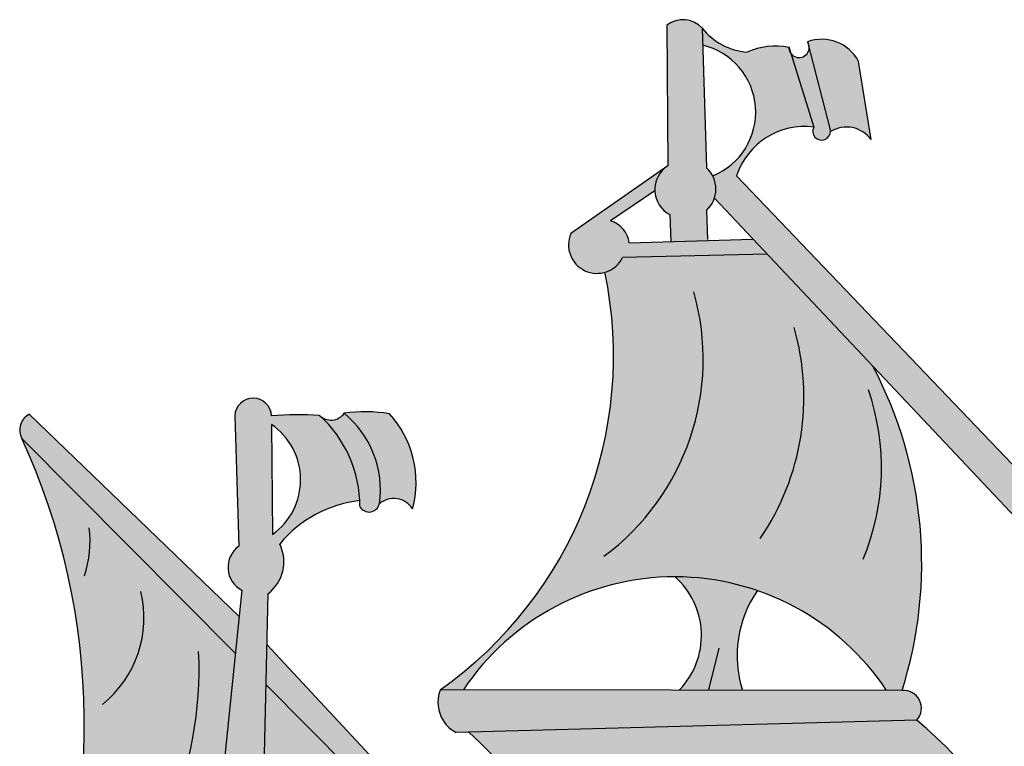
# Model space of a CAD drawing. Units: inches. Extents: x -2.56 to 5.9, y 13.31 to 21.31.
# Drawn here: x -2.56 to 2.15, y 17.84 to 21.31 of the extents above; entities that cross this region are included whole.
import ezdxf

# ---------------------------------------------------------------- set-up
doc = ezdxf.new("R2010")
doc.units = ezdxf.units.IN
doc.header["$MEASUREMENT"] = 0
doc.layers.add('Drawing', color=7, linetype='Continuous')
doc.layers.add('Hatch', color=253, linetype='Continuous')

msp = doc.modelspace()

# ---------------------------------------------------------------- hatches: boundary and pattern name
at = {"layer": 'Hatch'}
h = msp.add_hatch(color=256, dxfattribs=at)
h.paths.add_polyline_path([(1.128, 21.1495, -0.16332), (1.1181, 21.179, 0.151506), (0.9188, 21.1562, -0.21252), (0.7044, 21.2707), (0.7068, 21.1894, -0.73069), (0.7542, 20.5643, -0.20062), (0.7624, 20.458), (2.5891, 18.5213, 0.021271), (2.6419, 18.7097), (0.8682, 20.565, -0.360251), (1.2378, 20.7976)])
h.paths.add_polyline_path([(1.2159, 21.175, -0.688315), (1.128, 21.1495), (1.2378, 20.7976, 1.277181), (1.3176, 20.7777)], flags=17)
h.paths.add_polyline_path([(1.4522, 21.1114, 0.374029), (1.2079, 21.206, -0.16824), (1.2159, 21.175), (1.318, 20.776, -0.393398), (1.512, 20.7378)], flags=17)
h.paths.add_polyline_path([(0.7044, 21.2707, 0.384368), (0.5349, 21.2857), (0.5398, 20.6133), (0.5313, 20.6074, 0.548803), (0.5498, 20.3792), (0.5537, 20.2508), (0.7294, 20.2561), (0.7243, 20.3992, 0.441458), (0.7243, 20.6034)])
h.paths.add_polyline_path([(0.9466, 20.2627), (0.3554, 20.2448, 0.293229), (0.2656, 20.3494), (0.4777, 20.4934, -0.246202), (0.5313, 20.6074), (0.0762, 20.2896, 0.975862), (0.3232, 20.1741), (1.0143, 20.191)])
for points in [[(1.5205, 19.6543), (1.0143, 20.191), (0.3232, 20.1741, -0.210533), (0.2386, 20.1038, -0.299315), (-0.5484, 18.1079), (-0.4379, 18.1077, -0.250636), (0.574, 18.6476), (0.574, 18.6476), (0.574, 18.6476, -0.250998), (1.5857, 18.1041), (1.6602, 18.104, 0.200597)], [(0.9676, 18.5817, 0.082605), (0.574, 18.6476, -0.427707), (0.5946, 18.1059), (0.8965, 18.1054, -0.229984)], [(1.7307, 17.9628), (-0.4124, 17.9041, -0.293297), (0.161, 15.8594, 1.163347), (0.3374, 15.7448, -0.20586), (1.2991, 16.1591, -0.342538), (2.3202, 15.7053), (2.4939, 16.1949, 0.235826)]]:
    msp.add_hatch(color=256, dxfattribs=at).paths.add_polyline_path(points)
h = msp.add_hatch(color=256, dxfattribs=at)
h.paths.add_polyline_path([(-1.3981, 15.6012, 0.205967), (-1.4361, 15.8442), (-1.3729, 18.5669, 0.365637), (-1.3167, 18.8042, -0.19412), (-0.9336, 19.0122, 0.19513), (-1.1206, 19.4146, -0.024047), (-1.126, 19.4196, 0.038441), (-1.3558, 19.4172, 0.957445), (-1.5319, 19.4172), (-1.5122, 18.794, 0.562045), (-1.4976, 18.584), (-1.7917, 15.7356, 0.71605), (-1.7008, 15.5942)])
h.paths.add_polyline_path([(-1.7213, 15.7853), (-1.5427, 17.4931), (-1.6478, 15.7815, -1.053505)], flags=0)
h.paths.add_polyline_path([(-1.5608, 15.7749), (-1.4924, 17.454), (-1.5043, 15.7726, -1.041547)], flags=16)
h.paths.add_polyline_path([(-1.3509, 18.8506), (-1.3558, 19.3757, -0.521466)], flags=16)
h.paths.add_polyline_path([(-1.5609, 15.7726, 0.99294), (-1.5043, 15.7722), (-1.4924, 17.454)], flags=16)
h.paths.add_polyline_path([(-1.7213, 15.7853, 1.053505), (-1.6478, 15.7815), (-1.5427, 17.4931)], flags=16)
h = msp.add_hatch(color=256, dxfattribs=at)
h.paths.add_polyline_path([(-1.5289, 18.2804), (-2.5496, 19.3092, -0.213464), (-2.5221, 16.6449, 1.472138), (-2.4752, 16.5933, -0.252754), (-1.6689, 16.9245)])
h.paths.add_polyline_path([(-2.5147, 19.4251, 0.423442), (-2.5496, 19.3092), (-1.5289, 18.2804), (-1.5105, 18.4585)])
h.paths.add_polyline_path([(-1.3785, 18.3246), (-1.383, 18.1333), (-0.2961, 17.0378, 0.946311), (-0.2557, 17.1186)])
h.paths.add_polyline_path([(-1.383, 18.1333), (-1.4117, 16.898, -0.29269), (-0.2057, 16.3443), (-0.181, 16.4018, 0.118223), (-0.2961, 17.0378)])
h = msp.add_hatch(color=256, dxfattribs=at)
h.paths.add_polyline_path([(-1.0087, 19.4294, -0.43892), (-1.1206, 19.4146, -0.208026), (-0.9329, 18.983, 0.68911), (-0.84, 18.9971, 0.263326)])
h.paths.add_polyline_path([(-0.7911, 19.4269, 0.078183), (-1.0087, 19.4294, -0.263326), (-0.84, 18.9971, -0.453839), (-0.6811, 18.9727, 0.256188)])
h = msp.add_hatch(color=256, dxfattribs=at)
h.paths.add_polyline_path([(0.9676, 18.5817, 0.082605), (0.574, 18.6476, -0.427707), (0.5946, 18.1059), (0.8965, 18.1054, -0.229984)])
h.paths.add_polyline_path([(3.3674, 18.2711, 0.125505), (2.938, 18.2909, -0.042658), (3.0531, 18.1532), (3.0575, 18.0241, -0.279003), (3.2609, 18.025), (3.2684, 18.1496, -0.202618)])
h.paths.add_polyline_path([(2.9751, 17.9228), (3.3409, 17.9329, 0.683323)])
h = msp.add_hatch(color=256, dxfattribs=at)
h.paths.add_polyline_path([(1.6602, 18.104), (-0.5484, 18.1079, 0.384477), (-0.4722, 17.9025), (1.7307, 17.9628, 0.683539)])
h.paths.add_polyline_path([(3.9505, 17.9497), (2.278, 17.9037, 0.780674), (2.2493, 17.8377), (2.3713, 17.7625), (3.9574, 17.8234, 0.337887)])

# ---------------------------------------------------------------- linework, layer by layer
at = {"layer": 'Drawing'}
for p, q in [((0.5349, 21.2857), (0.5398, 20.6133)), ((0.7044, 21.2707), (0.7243, 20.6034)), ((1.2079, 21.206), (1.3176, 20.7777)), ((1.1182, 21.1811), (1.2378, 20.7976)), ((1.512, 20.7378), (1.4522, 21.1114)), ((0.5398, 20.6133), (0.0762, 20.2896)), ((2.6419, 18.7097), (0.8682, 20.565)), ((0.4777, 20.4934), (0.2656, 20.3494)), ((2.5891, 18.5213), (0.7624, 20.458)), ((0.7243, 20.3992), (0.7293, 20.2597)), ((0.5498, 20.3792), (0.5537, 20.2508)), ((0.3554, 20.2448), (0.9466, 20.2627)), ((1.0143, 20.191), (0.3232, 20.1741)), ((-1.5105, 18.4585), (-2.5147, 19.4251)), ((-1.5319, 19.4172), (-1.5122, 18.794)), ((-1.3558, 19.3757), (-1.3509, 18.8506)), ((-1.5289, 18.2804), (-2.5496, 19.3092)), ((-1.4976, 18.584), (-1.7917, 15.7356)), ((-1.3729, 18.5669), (-1.4361, 15.8442)), ((-0.2557, 17.1186), (-1.3785, 18.3246)), ((0.7832, 18.3065), (0.7349, 18.1075)), ((-0.2961, 17.0378), (-1.383, 18.1333)), ((1.6602, 18.104), (-0.5484, 18.1079)), ((1.7307, 17.9628), (-0.4722, 17.9025))]:
    msp.add_line(p, q, dxfattribs=at)
for centre, radius, start, end in [((0.6113, 21.1842), 0.127, 42.9124, 127.013), ((0.9402, 21.4543), 0.2988, 217.8869, 265.879), ((1.1671, 21.179), 0.0489, 177.5542, 33.4635), ((1.2757, 21.0182), 0.1996, 27.8113, 109.8404), ((0.6308, 20.8693), 0.329, 292.0247, 76.6455), ((1.0552, 20.8461), 0.3387, 79.2973, 113.7578), ((1.1935, 20.4581), 0.3424, 82.555, 161.8015), ((1.2752, 20.7778), 0.0423, 152.0977, 359.8576), ((1.3945, 20.6527), 0.1451, 35.9202, 121.8184), ((0.6132, 20.4992), 0.1357, 122.7317, 242.1467), ((0.6312, 20.5013), 0.1382, 312.3611, 47.6389), ((0.229, 20.2271), 0.1276, 7.9451, 73.3158), ((0.2011, 20.2349), 0.1364, 156.3389, 333.5392), ((-1.6726, 19.7044), 1.9525, 305.1515, 11.8045), ((-0.4635, 19.688), 1.1723, 306.4973, 15.9241), ((-0.0104, 19.5073), 1.2009, 325.7287, 16.0991), ((-0.2641, 18.7121), 2.018, 342.4636, 27.835), ((-1.4438, 19.4133), 0.0881, 2.4909, 177.5091), ((0.4242, 19.1692), 1.1373, 337.3836, 19.106), ((-2.476, 19.3502), 0.0843, 116.8451, 209.0993), ((-1.2251, 17.9261), 1.4968, 86.206, 95.0118), ((-1.0714, 19.4735), 0.0767, 224.6084, 324.9091), ((-1.523, 18.983), 0.5901, 0, 47.7214), ((-0.9077, 18.7367), 0.7, 80.4159, 98.2979), ((-1.3063, 19.0642), 0.4711, 351.8122, 50.8225), ((-1.1503, 19.0995), 0.486, 344.8752, 42.353), ((-1.5367, 19.1114), 0.3202, 305.4525, 55.6145), ((-5.5141, 17.9463), 3.2628, 336.4929, 24.6919), ((-0.8673, 18.4334), 0.5826, 96.5324, 140.4749), ((-0.8891, 19.0077), 0.0503, 209.5108, 347.7952), ((-0.7712, 18.9154), 0.1068, 32.4419, 130.0835), ((-2.7275, 18.816), 0.5039, 341.0298, 7.5373), ((-1.441, 18.6934), 0.1232, 125.3191, 242.6709), ((-1.4854, 18.7188), 0.189, 306.5149, 26.8519), ((0.5727, 17.4317), 1.2159, 33.5769, 146.2191), ((0.3256, 18.3669), 0.3748, 315.8557, 48.4826), ((-2.4995, 18.4528), 0.5338, 308.8593, 13.5048), ((1.4224, 18.2703), 0.5512, 145.5426, 197.4114), ((-3.4957, 18.2049), 1.7934, 310.2372, 2.7225), ((-0.3965, 18.0475), 0.1635, 158.2948, 242.4173), ((1.6679, 18.0196), 0.0847, 317.8496, 95.2661), ((0.3424, 16.3148), 2.1548, 356.8096, 49.8871), ((-1.7187, 16.4351), 1.9658, 342.9725, 48.361)]:
    msp.add_arc(centre, radius, start, end, dxfattribs=at)

doc.saveas('drawing.dxf')
